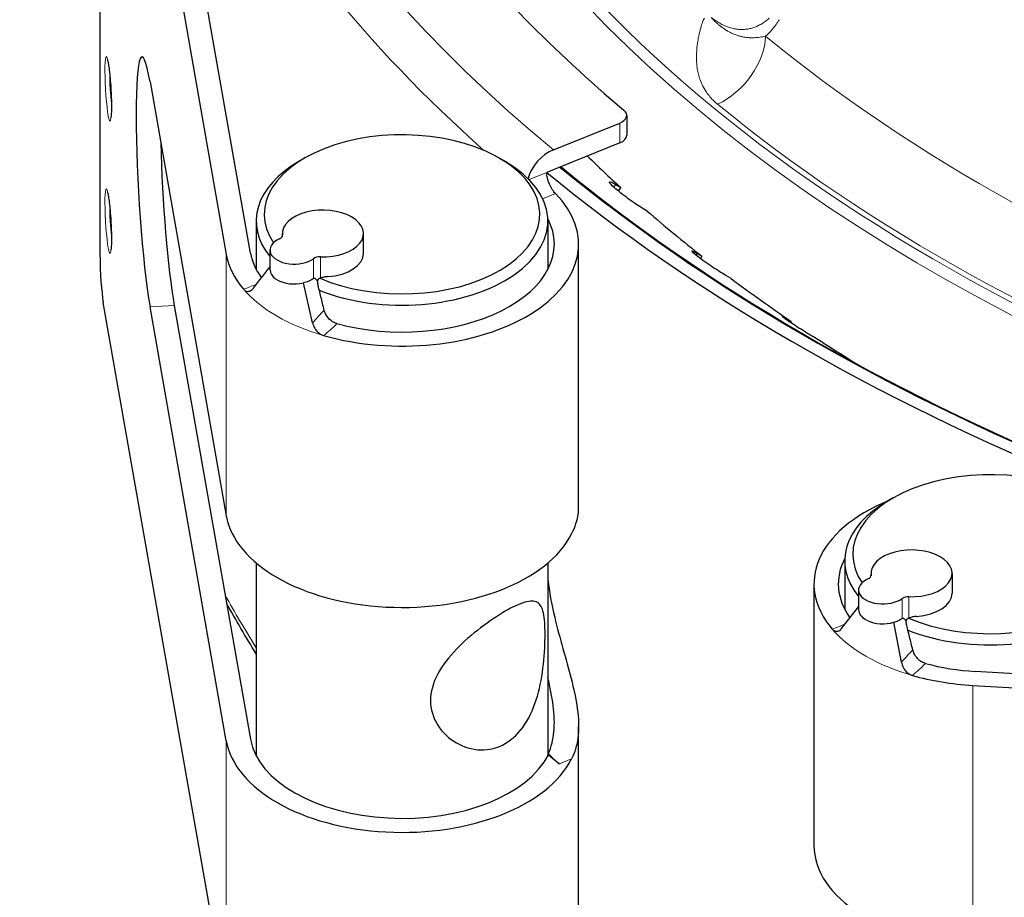
# Model space of a CAD drawing. Units: millimetres. Extents: x 0 to 14700, y 0 to 10395.
# Drawn here: x 4776 to 4837, y 5369 to 5424 of the extents above; entities that cross this region are included whole.
import ezdxf

# ---------------------------------------------------------------- set-up
doc = ezdxf.new("R2010")
doc.units = ezdxf.units.MM
doc.header["$LTSCALE"] = 35
doc.layers.add('Sichtbar (ISO)', color=7, linetype='Continuous', lineweight=25)
doc.layers.add('Tangential', color=7, linetype='Continuous', lineweight=9, true_color=0xbfbfbf)

msp = doc.modelspace()

# ---------------------------------------------------------------- linework, layer by layer
at = {"layer": 'Sichtbar (ISO)'}
for p, q in [((4781.185, 5452.251), (4788.776, 5409.077)), ((4780.983, 5408.901), (4780.983, 5451.767)), ((4790.268, 5409.164), (4782.981, 5450.615)), ((4784.069, 5419.726), (4788.776, 5392.951)), ((4813.484, 5417.659), (4813.484, 5416.434)), ((4808.958, 5415.529), (4813.057, 5417.186)), ((4813.057, 5415.961), (4809.368, 5414.47)), ((4793.61, 5415.02), (4793.256, 5414.815)), ((4805.63, 5415.02), (4805.984, 5414.815)), ((4809.368, 5414.47), (4808.549, 5414.138)), ((4812.814, 5413.384), (4813.114, 5413.204)), ((4813.114, 5413.204), (4812.959, 5412.996)), ((4814.748, 5411.752), (4814.448, 5411.931)), ((4790.62, 5411.141), (4790.62, 5408.146)), ((4808.62, 5411.141), (4808.62, 5408.146)), ((4792.241, 5410.213), (4792.241, 5410.366)), ((4797.241, 5409.141), (4797.241, 5410.366)), ((4810.52, 5393.339), (4810.52, 5409.712)), ((4791.473, 5408.12), (4791.473, 5409.345)), ((4817.843, 5409.132), (4818.128, 5408.964)), ((4818.128, 5408.964), (4818.035, 5408.827)), ((4794.1, 5404.849), (4793.534, 5407.317)), ((4819.934, 5407.581), (4819.648, 5407.749)), ((4788.776, 5362.945), (4781.185, 5406.119)), ((4788.776, 5379.071), (4784.069, 5405.845)), ((4785.561, 5405.933), (4790.268, 5379.158)), ((4823.373, 5405.093), (4823.643, 5404.936)), ((4823.643, 5404.936), (4823.6, 5404.868)), ((4825.611, 5403.629), (4825.341, 5403.786)), ((4829.93, 5394.05), (4829.577, 5393.846)), ((4826.941, 5390.172), (4826.941, 5387.176)), ((4790.62, 5390.036), (4790.62, 5378.14)), ((4808.62, 5390.036), (4808.62, 5378.14)), ((4828.562, 5389.396), (4828.562, 5389.243)), ((4833.562, 5389.396), (4833.562, 5388.171)), ((4825.041, 5388.743), (4825.041, 5372.617)), ((4827.794, 5388.375), (4827.794, 5387.15)), ((4826.747, 5386.001), (4827.794, 5387.336)), ((4830.44, 5383.91), (4829.974, 5386.378)), ((4906.786, 5379.136), (4834.991, 5383.343)), ((4834.84, 5382.482), (4909.619, 5378.099)), ((4810.52, 5363.58), (4810.52, 5379.953)), ((4808.65, 5378.199), (4808.65, 5378.267)), ((4808.65, 5378.199), (4809.328, 5377.64))]:
    msp.add_line(p, q, dxfattribs=at)
for centre, major_axis, ratio, start_param, end_param in [((4920.773, 5460.731), (-130.5, 0), 0.57735, 5.852627, 6.886446), ((4784.069, 5412.785), (-0.497, 8.485), 0.082454, 5.665288, 8.80688), ((4812.484, 5417.659), (1, 0), 0.57735, 5.323254, 6.886446), ((4799.62, 5411.549), (-8.5, 0), 0.57735, 0.93361, 6.65005), ((4812.484, 5416.434), (1, 0), 0.57735, 5.323254, 6.283185), ((4785.561, 5412.873), (0.497, -8.485), 0.082454, 4.332394, 5.665288), ((4808.958, 5413.896), (1.272, 1.543), 0.668835, 0.889288, 2.15357), ((4920.773, 5452.537), (127.403, 0), 0.57735, 3.67476, 3.705777), ((4799.62, 5411.141), (-9, 0), 0.57735, 5.497787, 6.722131), ((4799.62, 5411.141), (9, 0), 0.57735, 4.109461, 7.068583), ((4920.773, 5459.507), (-136, 0), 0.57735, 0.610865, 0.952428), ((4920.773, 5459.465), (-135.888, 0), 0.57735, 0.61043, 0.952012), ((4920.773, 5459.507), (-137, 0), 0.57735, 0.610865, 0.954919), ((4799.62, 5409.712), (10.9, 0), 0.57735, 4.252758, 6.802178), ((4794.741, 5410.366), (-2.5, 0), 0.57735, 1.508132, 6.345849), ((4920.773, 5452.537), (127.403, 0), 0.57735, 3.729325, 3.775591), ((4799.62, 5409.712), (9.4, 0), 0.57735, 4.270768, 6.577232), ((4791.747, 5410.257), (0.5, 0), 0.57735, 5.372459, 6.345849), ((4792.973, 5409.345), (-1.5, 0), 0.57735, 5.372459, 8.764708), ((4799.62, 5409.712), (-10.9, 0), 0.57735, 0.101157, 0.458228), ((4799.62, 5409.712), (-9.4, 0), 0.57735, 0.101157, 0.394335), ((4794.741, 5409.141), (2.5, 0), 0.57735, 4.834585, 6.283185), ((4781.185, 5407.752), (-0.117, 1.997), 0.082454, 0.952899, 2.523695), ((4794.553, 5408.637), (-0.5, 0), 0.57735, 4.649725, 5.623115), ((4792.973, 5408.12), (-1.5, 0), 0.57735, 0, 0.688654), ((4792.973, 5408.12), (-1.5, 0), 0.57735, 0.790413, 1.954201), ((4799.62, 5411.141), (9, 0), 0.57735, 3.969965, 3.969971), ((4920.773, 5452.537), (127.403, 0), 0.57735, 3.799138, 3.845404), ((4920.773, 5452.537), (127.403, 0), 0.57735, 3.868952, 3.894221), ((4835.941, 5390.58), (-8.5, 0), 0.57735, 0.933629, 6.65005), ((4835.941, 5388.743), (-10.9, 0), 0.57735, 5.331696, 6.742816), ((4835.941, 5390.172), (-9, 0), 0.57735, 5.497787, 6.722131), ((4835.941, 5390.172), (9, 0), 0.57735, 4.109462, 7.068583), ((4799.62, 5393.587), (-10.9, 0), 0.57735, 0.101157, 2.858085), ((4831.062, 5389.396), (2.5, 0), 0.57735, 4.649725, 9.487442), ((4835.941, 5388.743), (-9.4, 0), 0.57735, 5.989138, 6.6775), ((4829.294, 5388.375), (-1.5, 0), 0.57735, 5.372459, 8.764708), ((4828.068, 5389.287), (0.5, 0), 0.57735, 5.372459, 6.345849), ((4830.874, 5387.667), (-0.5, 0), 0.57735, 4.649725, 5.623115), ((4831.062, 5388.171), (2.5, 0), 0.57735, 4.834585, 6.283185), ((4829.294, 5387.15), (-1.5, 0), 0.57735, 0, 0.780384), ((4829.294, 5387.15), (1.5, 0), 0.57735, 4.023735, 5.182755), ((4835.941, 5390.172), (9, 0), 0.57735, 3.990569, 3.990574), ((4835.941, 5388.743), (-9.4, 0), 0.57735, 1.129176, 1.469639), ((4835.941, 5388.743), (10.9, 0), 0.57735, 4.254161, 4.611232), ((4799.62, 5379.706), (10.9, 0), 0.57735, 3.24275, 5.999678), ((4799.62, 5379.706), (-9.4, 0), 0.57735, 0.101157, 2.860205), ((4809.328, 5384.58), (3.186, -7.88), 0.468323, 5.431531, 5.571067), ((4835.941, 5372.617), (-10.9, 0), 0.57735, 0, 1.469639)]:
    msp.add_ellipse(centre, major_axis=major_axis, ratio=ratio, start_param=start_param, end_param=end_param, dxfattribs=at)
for points, knots in [([(4781.447, 5421.082), (4781.447, 5421.082), (4781.447, 5421.081), (4781.451, 5421.07), (4781.457, 5421.049), (4781.475, 5420.973), (4781.488, 5420.906), (4781.519, 5420.721), (4781.536, 5420.593), (4781.572, 5420.293), (4781.59, 5420.116), (4781.623, 5419.738), (4781.638, 5419.536), (4781.662, 5419.129), (4781.671, 5418.924), (4781.684, 5418.535), (4781.688, 5418.351), (4781.688, 5418.026), (4781.685, 5417.885), (4781.674, 5417.669), (4781.667, 5417.588), (4781.658, 5417.532), (4781.657, 5417.522), (4781.656, 5417.519), (4781.656, 5417.519), (4781.656, 5417.519)], [5.930787, 5.930787, 5.930787, 5.930787, 5.969793, 5.969793, 6.108425, 6.108425, 6.327371, 6.327371, 6.607005, 6.607005, 6.910858, 6.910858, 7.222422, 7.222422, 7.535866, 7.535866, 7.847738, 7.847738, 8.152332, 8.152332, 8.43078, 8.43078, 8.523014, 8.523014, 8.541381, 8.541381, 8.541381, 8.541381]), ([(4809.085, 5412.834), (4809.022, 5412.897), (4808.954, 5412.984), (4808.824, 5413.188), (4808.763, 5413.306), (4808.665, 5413.537), (4808.621, 5413.665), (4808.563, 5413.915), (4808.549, 5414.036), (4808.549, 5414.138)], [-0.1508123, -0.1508123, -0.1508123, -0.1508123, -0.1130769, -0.1130769, -0.0753416, -0.0753416, -0.0376708, -0.0376708, 0, 0, 0, 0]), ([(4814.448, 5411.931), (4814.337, 5411.997), (4814.2, 5412.085), (4813.9, 5412.287), (4813.735, 5412.403), (4813.43, 5412.626), (4813.268, 5412.749), (4812.973, 5412.982), (4812.841, 5413.093), (4812.634, 5413.277), (4812.547, 5413.361), (4812.437, 5413.487), (4812.415, 5413.528), (4812.43, 5413.563), (4812.469, 5413.559), (4812.606, 5413.502), (4812.704, 5413.45), (4812.814, 5413.384)], [-0.4532843, -0.4532843, -0.4532843, -0.4532843, -0.3977118, -0.3977118, -0.3408959, -0.3408959, -0.2840799, -0.2840799, -0.2272639, -0.2272639, -0.1704479, -0.1704479, -0.113632, -0.113632, -0.056816, -0.056816, -0.0012436, -0.0012436, -0.0012436, -0.0012436]), ([(4781.447, 5412.917), (4781.447, 5412.917), (4781.447, 5412.916), (4781.451, 5412.905), (4781.457, 5412.884), (4781.475, 5412.808), (4781.488, 5412.741), (4781.519, 5412.556), (4781.536, 5412.428), (4781.572, 5412.128), (4781.59, 5411.951), (4781.623, 5411.573), (4781.638, 5411.371), (4781.662, 5410.964), (4781.671, 5410.759), (4781.684, 5410.37), (4781.688, 5410.186), (4781.688, 5409.862), (4781.685, 5409.72), (4781.674, 5409.504), (4781.667, 5409.423), (4781.658, 5409.367), (4781.657, 5409.357), (4781.656, 5409.354), (4781.656, 5409.354), (4781.656, 5409.354)], [5.930787, 5.930787, 5.930787, 5.930787, 5.969793, 5.969793, 6.108425, 6.108425, 6.327371, 6.327371, 6.607005, 6.607005, 6.910858, 6.910858, 7.222422, 7.222422, 7.535866, 7.535866, 7.847738, 7.847738, 8.152332, 8.152332, 8.43078, 8.43078, 8.523014, 8.523014, 8.541381, 8.541381, 8.541381, 8.541381]), ([(4819.648, 5407.749), (4819.543, 5407.81), (4819.409, 5407.892), (4819.111, 5408.083), (4818.945, 5408.192), (4818.631, 5408.403), (4818.463, 5408.519), (4818.152, 5408.74), (4818.009, 5408.845), (4817.781, 5409.02), (4817.681, 5409.101), (4817.546, 5409.222), (4817.51, 5409.262), (4817.502, 5409.297), (4817.529, 5409.294), (4817.648, 5409.242), (4817.738, 5409.194), (4817.843, 5409.132)], [-0.4532843, -0.4532843, -0.4532843, -0.4532843, -0.3977118, -0.3977118, -0.3408959, -0.3408959, -0.2840799, -0.2840799, -0.2272639, -0.2272639, -0.1704479, -0.1704479, -0.113632, -0.113632, -0.056816, -0.056816, -0.0012436, -0.0012436, -0.0012436, -0.0012436]), ([(4794.158, 5407.588), (4794.077, 5407.527), (4793.983, 5407.473), (4793.772, 5407.382), (4793.657, 5407.346), (4793.534, 5407.317)], [-0.07921237, -0.07921237, -0.07921237, -0.07921237, -0.03960574, -0.03960574, 0, 0, 0, 0]), ([(4794.158, 5407.588), (4794.167, 5407.594), (4794.176, 5407.599), (4794.195, 5407.604), (4794.205, 5407.605), (4794.239, 5407.601), (4794.264, 5407.587), (4794.325, 5407.536), (4794.361, 5407.49), (4794.391, 5407.445)], [-0.04357763, -0.04357763, -0.04357763, -0.04357763, -0.03882161, -0.03882161, -0.03395967, -0.03395967, -0.02089804, -0.02089804, 0, 0, 0, 0]), ([(4794.584, 5407.613), (4794.543, 5407.599), (4794.504, 5407.576), (4794.438, 5407.518), (4794.411, 5407.483), (4794.391, 5407.445)], [-0.02790443, -0.02790443, -0.02790443, -0.02790443, -0.01393332, -0.01393332, -0.00000825, -0.00000825, -0.00000825, -0.00000825]), ([(4794.391, 5407.445), (4794.393, 5407.413), (4794.396, 5407.381), (4794.405, 5407.318), (4794.41, 5407.287), (4794.418, 5407.257)], [0, 0, 0, 0, 0.0096452, 0.0096452, 0.0193263, 0.0193263, 0.0193263, 0.0193263]), ([(4794.818, 5405.646), (4794.752, 5405.912), (4794.685, 5406.185), (4794.552, 5406.717), (4794.484, 5406.992), (4794.418, 5407.257)], [0.0000167, 0.0000167, 0.0000167, 0.0000167, 0.08666, 0.08666, 0.1728147, 0.1728147, 0.1728147, 0.1728147]), ([(4795.046, 5407.708), (4794.966, 5407.703), (4794.886, 5407.69), (4794.731, 5407.658), (4794.655, 5407.638), (4794.584, 5407.613)], [0, 0, 0, 0, 0.02397116, 0.02397116, 0.0475658, 0.0475658, 0.0475658, 0.0475658]), ([(4789.845, 5406.929), (4789.856, 5406.915), (4789.868, 5406.903), (4789.893, 5406.879), (4789.906, 5406.869), (4789.945, 5406.841), (4789.972, 5406.826), (4790.047, 5406.799), (4790.096, 5406.793), (4790.22, 5406.809), (4790.295, 5406.847), (4790.393, 5406.934), (4790.421, 5406.964), (4790.448, 5406.999)], [-0.1141194, -0.1141194, -0.1141194, -0.1141194, -0.1063105, -0.1063105, -0.098244, -0.098244, -0.0829394, -0.0829394, -0.0569051, -0.0569051, -0.0173019, -0.0173019, 0, 0, 0, 0]), ([(4795.602, 5404.806), (4795.565, 5404.816), (4795.528, 5404.829), (4795.492, 5404.844), (4795.454, 5404.859), (4795.416, 5404.877), (4795.38, 5404.898), (4795.315, 5404.934), (4795.253, 5404.977), (4795.196, 5405.027), (4795.109, 5405.103), (4795.033, 5405.192), (4794.971, 5405.29), (4794.901, 5405.402), (4794.849, 5405.523), (4794.818, 5405.646)], [-0.1229644, -0.1229644, -0.1229644, -0.1229644, -0.1105791, -0.1105791, -0.1105791, -0.0976603, -0.0976603, -0.0976603, -0.0746828, -0.0746828, -0.0746828, -0.0398519, -0.0398519, -0.0398519, -0.0000243, -0.0000243, -0.0000243, -0.0000243]), ([(4794.1, 5404.849), (4794.112, 5404.796), (4794.128, 5404.744), (4794.194, 5404.572), (4794.262, 5404.458), (4794.4, 5404.298), (4794.46, 5404.243), (4794.569, 5404.167), (4794.615, 5404.14), (4794.702, 5404.1), (4794.743, 5404.084), (4794.785, 5404.072)], [-0.1105588, -0.1105588, -0.1105588, -0.1105588, -0.0943077, -0.0943077, -0.0553952, -0.0553952, -0.0304831, -0.0304831, -0.0139408, -0.0139408, 0, 0, 0, 0]), ([(4825.341, 5403.786), (4825.242, 5403.843), (4825.112, 5403.92), (4824.817, 5404.099), (4824.65, 5404.201), (4824.331, 5404.399), (4824.157, 5404.508), (4823.83, 5404.717), (4823.677, 5404.816), (4823.429, 5404.981), (4823.317, 5405.058), (4823.157, 5405.172), (4823.108, 5405.211), (4823.078, 5405.245), (4823.093, 5405.243), (4823.192, 5405.196), (4823.274, 5405.151), (4823.373, 5405.093)], [-0.4532843, -0.4532843, -0.4532843, -0.4532843, -0.3977118, -0.3977118, -0.3408959, -0.3408959, -0.2840799, -0.2840799, -0.2272639, -0.2272639, -0.1704479, -0.1704479, -0.113632, -0.113632, -0.056816, -0.056816, -0.0012436, -0.0012436, -0.0012436, -0.0012436]), ([(4810.085, 5391.826), (4810.196, 5392.048), (4810.287, 5392.263), (4810.46, 5392.777), (4810.519, 5393.086), (4810.52, 5393.339)], [-5.5825062, -5.5825062, -5.5825062, -5.5825062, -5.4652659, -5.4652659, -5.2823571, -5.2823571, -5.2823571, -5.2823571]), ([(4808.623, 5389.009), (4808.705, 5388.273), (4808.85, 5387.485), (4809.345, 5385.407), (4809.753, 5384.094), (4810.213, 5382.289), (4810.356, 5381.646), (4810.521, 5380.454), (4810.54, 5379.903), (4810.447, 5378.889), (4810.308, 5378.395), (4810.085, 5377.946)], [2.268565, 2.268565, 2.268565, 2.268565, 2.510774, 2.510774, 2.896785, 2.896785, 3.097011, 3.097011, 3.297236, 3.297236, 3.533746, 3.533746, 3.533746, 3.533746]), ([(4808.447, 5385.633), (4808.447, 5385.105), (4808.419, 5384.463), (4808.273, 5383.127), (4808.149, 5382.436), (4807.796, 5381.215), (4807.541, 5380.598), (4806.864, 5379.566), (4806.439, 5379.152), (4805.53, 5378.627), (4804.998, 5378.489), (4803.939, 5378.518), (4803.412, 5378.684), (4802.531, 5379.192), (4802.115, 5379.572), (4801.535, 5380.488), (4801.376, 5381.023), (4801.376, 5382.077), (4801.535, 5382.645), (4802.115, 5383.73), (4802.531, 5384.252), (4803.412, 5385.168), (4803.939, 5385.628), (4804.998, 5386.439), (4805.53, 5386.792), (4806.439, 5387.317), (4806.864, 5387.516), (4807.541, 5387.708), (4807.796, 5387.699), (4808.149, 5387.495), (4808.273, 5387.285), (4808.419, 5386.619), (4808.447, 5386.16), (4808.447, 5385.633)], [0, 0, 0, 0, 0.19371, 0.19371, 0.38742, 0.38742, 0.580268, 0.580268, 0.773116, 0.773116, 0.965964, 0.965964, 1.158812, 1.158812, 1.352522, 1.352522, 1.546232, 1.546232, 1.739942, 1.739942, 1.933652, 1.933652, 2.1265, 2.1265, 2.319348, 2.319348, 2.512196, 2.512196, 2.705044, 2.705044, 2.898754, 2.898754, 3.092465, 3.092465, 3.092465, 3.092465]), ([(4829.974, 5386.378), (4830.072, 5386.407), (4830.164, 5386.442), (4830.334, 5386.522), (4830.411, 5386.568), (4830.479, 5386.618)], [-0.06618898, -0.06618898, -0.06618898, -0.06618898, -0.03312353, -0.03312353, -0.00005908, -0.00005908, -0.00005908, -0.00005908]), ([(4830.479, 5386.618), (4830.488, 5386.625), (4830.497, 5386.63), (4830.517, 5386.635), (4830.526, 5386.635), (4830.561, 5386.631), (4830.585, 5386.617), (4830.645, 5386.567), (4830.681, 5386.521), (4830.711, 5386.475)], [0.000001, 0.000001, 0.000001, 0.000001, 0.00440404, 0.00440404, 0.00892275, 0.00892275, 0.02062244, 0.02062244, 0.03947022, 0.03947022, 0.03947022, 0.03947022]), ([(4830.905, 5386.643), (4830.863, 5386.629), (4830.825, 5386.607), (4830.759, 5386.548), (4830.732, 5386.513), (4830.711, 5386.475)], [-0.02791291, -0.02791291, -0.02791291, -0.02791291, -0.01394732, -0.01394732, -0.00001924, -0.00001924, -0.00001924, -0.00001924]), ([(4831.366, 5386.738), (4831.287, 5386.733), (4831.206, 5386.721), (4831.052, 5386.689), (4830.976, 5386.668), (4830.905, 5386.643)], [0, 0, 0, 0, 0.02397108, 0.02397108, 0.04756979, 0.04756979, 0.04756979, 0.04756979]), ([(4826.172, 5385.951), (4826.193, 5385.927), (4826.215, 5385.906), (4826.265, 5385.867), (4826.294, 5385.851), (4826.368, 5385.821), (4826.414, 5385.815), (4826.533, 5385.826), (4826.604, 5385.86), (4826.696, 5385.941), (4826.722, 5385.969), (4826.747, 5386.001)], [0, 0, 0, 0, 0.0139408, 0.0139408, 0.0304826, 0.0304826, 0.0553937, 0.0553937, 0.0943043, 0.0943043, 0.1105584, 0.1105584, 0.1105584, 0.1105584]), ([(4830.711, 5386.475), (4830.713, 5386.443), (4830.716, 5386.411), (4830.725, 5386.349), (4830.731, 5386.318), (4830.739, 5386.288)], [-0.01923987, -0.01923987, -0.01923987, -0.01923987, -0.00969187, -0.00969187, -0.00000896, -0.00000896, -0.00000896, -0.00000896]), ([(4831.139, 5384.676), (4831.073, 5384.942), (4831.005, 5385.216), (4830.873, 5385.746), (4830.805, 5386.022), (4830.739, 5386.288)], [0.0000168, 0.0000168, 0.0000168, 0.0000168, 0.0864235, 0.0864235, 0.1721512, 0.1721512, 0.1721512, 0.1721512]), ([(4831.923, 5383.836), (4831.886, 5383.846), (4831.849, 5383.859), (4831.812, 5383.874), (4831.774, 5383.89), (4831.737, 5383.908), (4831.7, 5383.928), (4831.663, 5383.949), (4831.627, 5383.972), (4831.592, 5383.997), (4831.566, 5384.016), (4831.541, 5384.037), (4831.516, 5384.058), (4831.484, 5384.086), (4831.453, 5384.116), (4831.424, 5384.147), (4831.394, 5384.18), (4831.366, 5384.214), (4831.34, 5384.25), (4831.323, 5384.273), (4831.307, 5384.296), (4831.292, 5384.32), (4831.268, 5384.358), (4831.247, 5384.397), (4831.227, 5384.436), (4831.208, 5384.476), (4831.191, 5384.516), (4831.176, 5384.556), (4831.161, 5384.596), (4831.149, 5384.636), (4831.139, 5384.676)], [-0.1229586, -0.1229586, -0.1229586, -0.1229586, -0.1105722, -0.1105722, -0.1105722, -0.0976539, -0.0976539, -0.0976539, -0.0845119, -0.0845119, -0.0845119, -0.0746749, -0.0746749, -0.0746749, -0.0617175, -0.0617175, -0.0617175, -0.0484214, -0.0484214, -0.0484214, -0.0398432, -0.0398432, -0.0398432, -0.0264191, -0.0264191, -0.0264191, -0.0130364, -0.0130364, -0.0130364, -0.0000242, -0.0000242, -0.0000242, -0.0000242]), ([(4830.44, 5383.91), (4830.45, 5383.853), (4830.465, 5383.798), (4830.528, 5383.619), (4830.592, 5383.501), (4830.728, 5383.334), (4830.79, 5383.276), (4830.897, 5383.199), (4830.938, 5383.174), (4831.004, 5383.141), (4831.027, 5383.131), (4831.073, 5383.113), (4831.096, 5383.105), (4831.119, 5383.099)], [0, 0, 0, 0, 0.0172993, 0.0172993, 0.0568999, 0.0568999, 0.0829346, 0.0829346, 0.0982401, 0.0982401, 0.1063069, 0.1063069, 0.1141162, 0.1141162, 0.1141162, 0.1141162]), ([(4808.65, 5378.267), (4808.744, 5378.48), (4808.82, 5378.701), (4808.983, 5379.353), (4809.033, 5379.852), (4809.001, 5380.934), (4808.92, 5381.519), (4808.756, 5382.368), (4808.691, 5382.663), (4808.62, 5382.963)], [2.5012332, 2.5012332, 2.5012332, 2.5012332, 2.601077, 2.601077, 2.785118, 2.785118, 2.9691591, 2.9691591, 3.063552, 3.063552, 3.063552, 3.063552])]:
    msp.add_open_spline(points, degree=3, knots=knots, dxfattribs=at)
for points in [[(4790.448, 5406.999), (4790.79, 5407.434), (4791.132, 5407.869), (4791.473, 5408.305)], [(4790.62, 5384.437), (4789.973, 5385.476), (4789.362, 5386.524), (4788.787, 5387.58)]]:
    msp.add_open_spline(points, degree=3, dxfattribs=at)
at = {"layer": 'Tangential'}
for p, q in [((4813.057, 5417.186), (4813.057, 5415.961)), ((4808.549, 5414.138), (4807.456, 5413.697)), ((4812.814, 5413.384), (4812.695, 5413.223)), ((4808.299, 5412.516), (4809.085, 5412.834)), ((4792.246, 5410.275), (4792.246, 5410.239)), ((4788.776, 5392.951), (4788.776, 5409.077)), ((4817.843, 5409.132), (4817.772, 5409.029)), ((4794.158, 5408.814), (4794.158, 5407.588)), ((4794.584, 5407.613), (4794.584, 5408.925)), ((4784.069, 5405.845), (4785.561, 5405.933)), ((4823.373, 5405.093), (4823.341, 5405.042)), ((4828.567, 5389.305), (4828.567, 5389.269)), ((4830.479, 5387.844), (4830.479, 5386.618)), ((4830.905, 5386.643), (4830.905, 5387.955)), ((4834.84, 5382.482), (4834.84, 5366.356)), ((4788.776, 5362.945), (4788.776, 5379.071)), ((4810.085, 5377.946), (4809.328, 5377.64))]:
    msp.add_line(p, q, dxfattribs=at)
for centre, major_axis, ratio, start_param, end_param in [((4920.773, 5460.731), (-136.5, 0), 0.57735, 5.755092, 6.894051), ((4920.773, 5459.507), (-124.606, 0), 0.57735, 5.995756, 7.663712), ((4920.773, 5459.098), (-138.5, 0), 0.57735, 0, 0.576754), ((4920.773, 5459.099), (-125.1, 0), 0.57735, 0, 1.380527), ((4818.951, 5421.397), (-2.415, -2.934), 0.668527, 0.932723, 2.424717), ((4920.773, 5462.508), (120.561, 0), 0.57735, 3.753104, 4.142765), ((4781.737, 5419.311), (0.092, -1.564), 0.082454, 4.08722, 5.337558), ((4920.773, 5459.517), (-124.191, 0), 0.57735, 0.611512, 1.001172), ((4781.737, 5411.146), (0.092, -1.564), 0.082454, 4.08722, 5.337558), ((4792.973, 5408.12), (-1.5, 0), 0.57735, 0.688654, 0.790413), ((4799.62, 5409.712), (10.9, 0), 0.57735, 3.599821, 4.252758), ((4920.773, 5412.15), (-138.5, 0), 0.57735, 0.305871, 0.348957), ((4829.294, 5387.15), (1.5, 0), 0.57735, 3.921976, 4.023735), ((4835.941, 5388.743), (10.9, 0), 0.57735, 3.601223, 4.254161)]:
    msp.add_ellipse(centre, major_axis=major_axis, ratio=ratio, start_param=start_param, end_param=end_param, dxfattribs=at)
for centre in [(4781.488, 5419.297), (4781.488, 5411.132)]:
    msp.add_ellipse(centre, major_axis=(0.117, -1.997), ratio=0.082454, dxfattribs=at)
for points, knots in [([(4819.087, 5418.352), (4818.99, 5418.432), (4818.9, 5418.514), (4818.816, 5418.597), (4818.724, 5418.689), (4818.64, 5418.783), (4818.564, 5418.878), (4818.491, 5418.968), (4818.424, 5419.059), (4818.364, 5419.151), (4818.276, 5419.285), (4818.201, 5419.42), (4818.137, 5419.555), (4818.077, 5419.682), (4818.027, 5419.808), (4817.985, 5419.936), (4817.946, 5420.052), (4817.915, 5420.168), (4817.889, 5420.285), (4817.864, 5420.396), (4817.845, 5420.507), (4817.83, 5420.618), (4817.816, 5420.725), (4817.806, 5420.831), (4817.8, 5420.938), (4817.797, 5420.988), (4817.795, 5421.038), (4817.793, 5421.087), (4817.789, 5421.232), (4817.791, 5421.376), (4817.798, 5421.52), (4817.805, 5421.66), (4817.817, 5421.8), (4817.834, 5421.94), (4817.844, 5422.031), (4817.857, 5422.123), (4817.872, 5422.214), (4817.89, 5422.334), (4817.912, 5422.454), (4817.937, 5422.575), (4817.955, 5422.661), (4817.974, 5422.747), (4817.995, 5422.834), (4818.014, 5422.91), (4818.034, 5422.987), (4818.055, 5423.065), (4818.065, 5423.1), (4818.076, 5423.135), (4818.086, 5423.17), (4818.102, 5423.221), (4818.118, 5423.272), (4818.136, 5423.324), (4818.152, 5423.374), (4818.171, 5423.425), (4818.191, 5423.477), (4818.197, 5423.491), (4818.203, 5423.505), (4818.209, 5423.519), (4818.224, 5423.553), (4818.239, 5423.588), (4818.257, 5423.624), (4818.263, 5423.636), (4818.269, 5423.648), (4818.276, 5423.66)], [9.719097, 9.719097, 9.719097, 9.719097, 10.382868, 10.382868, 10.382868, 11.11803, 11.11803, 11.11803, 11.819342, 11.819342, 11.819342, 12.84298, 12.84298, 12.84298, 13.795684, 13.795684, 13.795684, 14.664111, 14.664111, 14.664111, 15.491331, 15.491331, 15.491331, 16.282422, 16.282422, 16.282422, 16.653795, 16.653795, 16.653795, 17.728119, 17.728119, 17.728119, 18.767359, 18.767359, 18.767359, 19.446114, 19.446114, 19.446114, 20.337626, 20.337626, 20.337626, 20.973002, 20.973002, 20.973002, 21.534473, 21.534473, 21.534473, 21.787131, 21.787131, 21.787131, 22.152777, 22.152777, 22.152777, 22.504617, 22.504617, 22.504617, 22.60126, 22.60126, 22.60126, 22.828899, 22.828899, 22.828899, 22.905613, 22.905613, 22.905613, 22.905613]), ([(4818.71, 5423.686), (4818.794, 5423.621), (4818.879, 5423.561), (4819.051, 5423.446), (4819.138, 5423.393), (4819.314, 5423.294), (4819.404, 5423.249), (4819.587, 5423.166), (4819.681, 5423.129), (4819.87, 5423.065), (4819.963, 5423.039), (4820.151, 5422.997), (4820.245, 5422.981), (4820.433, 5422.961), (4820.526, 5422.957), (4820.71, 5422.959), (4820.801, 5422.965), (4820.978, 5422.988), (4821.065, 5423.005), (4821.234, 5423.047), (4821.316, 5423.073), (4821.471, 5423.131), (4821.545, 5423.163), (4821.713, 5423.245), (4821.806, 5423.299), (4821.99, 5423.419), (4822.081, 5423.486), (4822.204, 5423.588), (4822.238, 5423.618), (4822.272, 5423.649)], [6.975959, 6.975959, 6.975959, 6.975959, 7.642021, 7.642021, 8.323704, 8.323704, 9.022241, 9.022241, 9.761034, 9.761034, 10.503149, 10.503149, 11.258052, 11.258052, 12.020218, 12.020218, 12.778704, 12.778704, 13.527937, 13.527937, 14.255771, 14.255771, 14.932591, 14.932591, 15.826704, 15.826704, 16.745348, 16.745348, 17.108268, 17.108268, 17.108268, 17.108268]), ([(4822.06, 5422.547), (4822.003, 5422.535), (4821.947, 5422.524), (4821.89, 5422.513), (4821.831, 5422.502), (4821.773, 5422.493), (4821.714, 5422.484), (4821.65, 5422.475), (4821.587, 5422.468), (4821.523, 5422.462), (4821.469, 5422.457), (4821.416, 5422.453), (4821.362, 5422.45), (4821.348, 5422.449), (4821.333, 5422.449), (4821.319, 5422.448), (4821.246, 5422.446), (4821.172, 5422.446), (4821.098, 5422.449), (4821.02, 5422.451), (4820.941, 5422.457), (4820.862, 5422.467), (4820.787, 5422.476), (4820.712, 5422.488), (4820.635, 5422.504), (4820.566, 5422.518), (4820.496, 5422.535), (4820.425, 5422.555), (4820.403, 5422.562), (4820.38, 5422.568), (4820.358, 5422.575), (4820.311, 5422.59), (4820.264, 5422.606), (4820.217, 5422.623), (4820.165, 5422.642), (4820.112, 5422.664), (4820.058, 5422.687), (4819.986, 5422.718), (4819.914, 5422.753), (4819.841, 5422.791), (4819.784, 5422.82), (4819.727, 5422.852), (4819.67, 5422.886), (4819.654, 5422.896), (4819.637, 5422.906), (4819.621, 5422.916), (4819.593, 5422.933), (4819.566, 5422.95), (4819.538, 5422.968), (4819.499, 5422.994), (4819.459, 5423.021), (4819.42, 5423.049), (4819.389, 5423.071), (4819.358, 5423.093), (4819.327, 5423.116), (4819.302, 5423.135), (4819.277, 5423.155), (4819.252, 5423.174), (4819.238, 5423.185), (4819.224, 5423.197), (4819.209, 5423.208), (4819.191, 5423.223), (4819.173, 5423.238), (4819.154, 5423.253), (4819.132, 5423.272), (4819.11, 5423.29), (4819.088, 5423.309), (4819.056, 5423.337), (4819.024, 5423.366), (4818.992, 5423.396), (4818.972, 5423.413), (4818.953, 5423.432), (4818.934, 5423.45), (4818.916, 5423.467), (4818.899, 5423.484), (4818.882, 5423.501), (4818.866, 5423.516), (4818.851, 5423.532), (4818.835, 5423.547), (4818.821, 5423.562), (4818.806, 5423.578), (4818.792, 5423.593), (4818.777, 5423.609), (4818.763, 5423.624), (4818.749, 5423.64), (4818.737, 5423.654), (4818.724, 5423.669), (4818.712, 5423.683), (4818.711, 5423.684), (4818.71, 5423.685), (4818.71, 5423.686)], [9.719035, 9.719035, 9.719035, 9.719035, 10.425611, 10.425611, 10.425611, 11.161036, 11.161036, 11.161036, 11.954336, 11.954336, 11.954336, 12.623285, 12.623285, 12.623285, 12.798534, 12.798534, 12.798534, 13.706524, 13.706524, 13.706524, 14.661124, 14.661124, 14.661124, 15.566403, 15.566403, 15.566403, 16.391465, 16.391465, 16.391465, 16.653795, 16.653795, 16.653795, 17.194743, 17.194743, 17.194743, 17.803217, 17.803217, 17.803217, 18.624666, 18.624666, 18.624666, 19.261455, 19.261455, 19.261455, 19.446114, 19.446114, 19.446114, 19.752661, 19.752661, 19.752661, 20.193416, 20.193416, 20.193416, 20.535981, 20.535981, 20.535981, 20.815771, 20.815771, 20.815771, 20.973002, 20.973002, 20.973002, 21.178161, 21.178161, 21.178161, 21.424245, 21.424245, 21.424245, 21.787131, 21.787131, 21.787131, 22.007816, 22.007816, 22.007816, 22.206354, 22.206354, 22.206354, 22.386588, 22.386588, 22.386588, 22.559917, 22.559917, 22.559917, 22.732765, 22.732765, 22.732765, 22.894005, 22.894005, 22.894005, 22.905613, 22.905613, 22.905613, 22.905613]), ([(4822.06, 5422.547), (4822.22, 5422.682), (4822.37, 5422.836), (4822.649, 5423.176), (4822.778, 5423.361), (4822.897, 5423.561)], [16.888562, 16.888562, 16.888562, 16.888562, 18.491133, 18.491133, 20.069467, 20.069467, 20.069467, 20.069467])]:
    msp.add_open_spline(points, degree=3, knots=knots, dxfattribs=at)
for points in [[(4790.623, 5407.222), (4790.36, 5407.128), (4790.101, 5407.029), (4789.845, 5406.929)], [(4794.818, 5405.646), (4794.593, 5405.412), (4794.352, 5405.144), (4794.1, 5404.849)], [(4794.785, 5404.072), (4795.075, 5404.31), (4795.354, 5404.553), (4795.602, 5404.806)], [(4826.942, 5386.249), (4826.68, 5386.154), (4826.425, 5386.054), (4826.172, 5385.951)], [(4831.139, 5384.676), (4830.916, 5384.446), (4830.682, 5384.188), (4830.44, 5383.91)], [(4831.119, 5383.099), (4831.402, 5383.339), (4831.675, 5383.583), (4831.923, 5383.836)]]:
    msp.add_open_spline(points, degree=3, dxfattribs=at)

doc.saveas('drawing.dxf')
